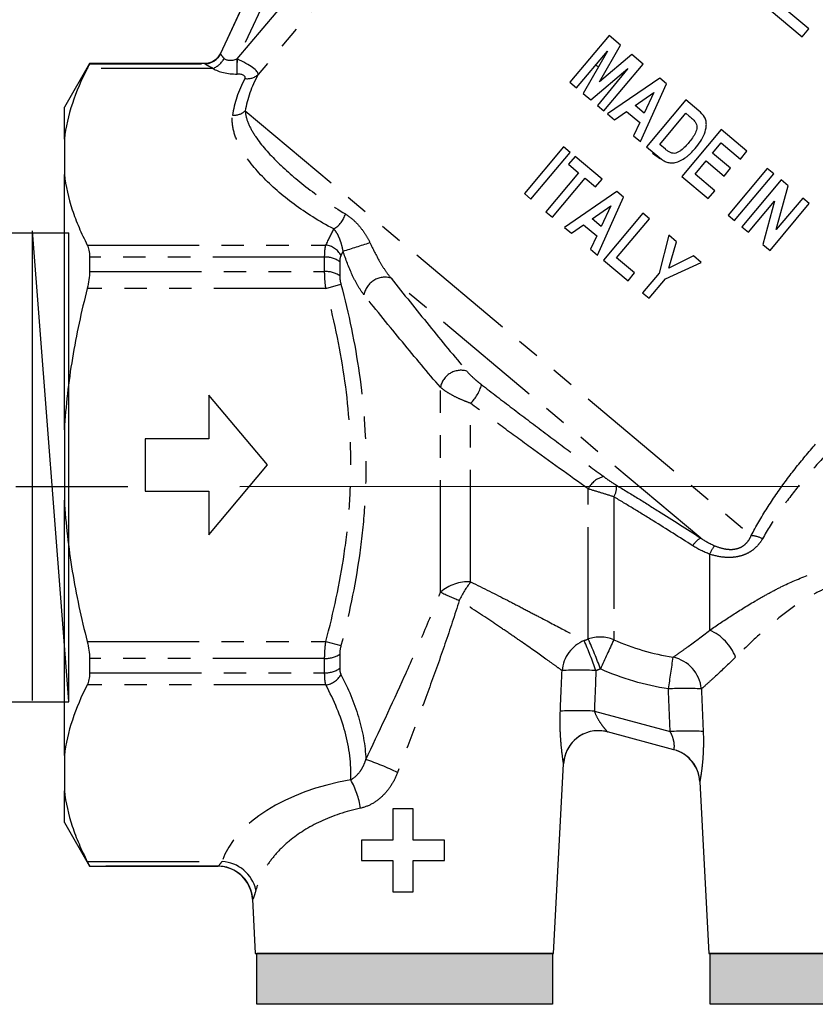
# Model space of a CAD drawing. Units: millimetres. Extents: x -9 to 8604, y -11713 to 1992.
# Drawn here: x 1837 to 1882, y -10132 to -10076 of the extents above; entities that cross this region are included whole.
import ezdxf

# ---------------------------------------------------------------- set-up
doc = ezdxf.new("R2010")
doc.units = ezdxf.units.MM
doc.linetypes.add('CENTER', pattern=[50.8, 31.75, -6.35, 6.35, -6.35])
doc.linetypes.add('PHANTOM', pattern=[12.7, 6.35, -1.27, 1.27, -1.27, 1.27, -1.27])

# ---------------------------------------------------------------- blocks, each defined once
blk = doc.blocks.new('сгон 20 (34.71мм)')
at = {"ltscale": 0.5}
for p, q in [((12.681, 18.25), (13.549, 19.754)), ((26.181, 18.25), (25.313, 19.754)), ((12.681, -18.25), (13.549, -19.754)), ((26.181, -18.25), (25.313, -19.754))]:
    blk.add_line(p, q, dxfattribs=at)
for p, q in [((13.549, 19.754), (25.313, 19.754)), ((12.681, -18.25), (12.681, 18.25)), ((26.181, -18.25), (26.181, 18.25)), ((13.549, 13.968), (25.313, 13.968)), ((26.181, 13.3), (34.708, 13.3)), ((34.708, -13.3), (34.708, 13.3)), ((26.181, -13.3), (34.708, -13.3)), ((13.549, -13.968), (25.313, -13.968)), ((13.549, -19.754), (25.313, -19.754))]:
    blk.add_line(p, q)
at = {"ltscale": 0.3}
for p, q in [((0, 15.5), (1.01, 17.25)), ((11, 17.25), (1.01, 17.25)), ((11, -15.5), (11, 17.25)), ((11, -17.25), (11, 17.25)), ((11, 16.65), (12.681, 16.65)), ((12, -16.65), (12, 16.65)), ((0, -15.5), (0, 15.5)), ((12, 15.15), (12.681, 15.15)), ((11, 9.638), (1.01, 9.638)), ((1.01, 9.638), (1.01, 7.571)), ((11, 7.571), (1.01, 7.571)), ((11, -7.571), (1.01, -7.571)), ((1.01, -9.638), (1.01, -7.571)), ((11, -9.638), (1.01, -9.638)), ((0, -15.5), (1.01, -17.25)), ((12, -15.15), (12.681, -15.15)), ((11, -16.65), (12.681, -16.65)), ((11, -17.25), (1.01, -17.25))]:
    blk.add_line(p, q, dxfattribs=at)
at = {"ltscale": 0.4}
blk.add_line((13.549, 0), (25.313, 0), dxfattribs=at)
at = {"ltscale": 0.5}
for centre, radius, start, end in [((17.935, 16.861), 5.254, 146.5913, 213.4087), ((20.927, 16.861), 5.254, 326.5913, 33.4087), ((41.207, 6.984), 28.526, 165.8285, 194.1715), ((-2.346, 6.984), 28.526, 345.8285, 14.1715), ((41.207, -6.984), 28.526, 165.8285, 194.1715), ((-2.346, -6.984), 28.526, 345.8285, 14.1715), ((17.935, -16.861), 5.254, 146.5913, 213.4087), ((20.927, -16.861), 5.254, 326.5913, 33.4087)]:
    blk.add_arc(centre, radius, start, end, dxfattribs=at)
at = {"ltscale": 0.3}
for centre, radius, start, end in [((7.673, 13.444), 7.673, 150.2651, 209.7349), ((28.868, 0), 28.868, 164.7964, 180), ((28.868, 0), 28.868, 180, 195.2036), ((7.673, -13.444), 7.673, 150.2651, 209.7349)]:
    blk.add_arc(centre, radius, start, end, dxfattribs=at)

msp = doc.modelspace()

# ---------------------------------------------------------------- hatches: boundary and pattern name
h = msp.add_hatch(color=250)
h.dxf.hatch_style = 1
h.paths.add_polyline_path([(1867.398, -10129.181), (1850.619, -10129.181), (1850.619, -10132.055), (1867.398, -10132.055)])
h = msp.add_hatch(color=250)
h.dxf.hatch_style = 1
h.paths.add_polyline_path([(1893.124, -10129.187), (1876.345, -10129.187), (1876.345, -10132.061), (1893.124, -10132.061)])

# ---------------------------------------------------------------- linework, layer by layer
at = {"color": 8, "linetype": 'PHANTOM'}
for p, q in [((1849.51, -10078.447), (1864.789, -10060.239)), ((1858.001, -10060.239), (1849.51, -10078.447)), ((1848.558, -10078.147), (1856.39, -10061.352)), ((1865.916, -10061.184), (1850.693, -10079.326)), ((1841.127, -10078.717), (1847.661, -10078.717)), ((1849.509, -10078.448), (1849.51, -10078.447)), ((1849.51, -10078.447), (1849.512, -10078.449)), ((1848.139, -10078.982), (1840.997, -10078.982)), ((1849.963, -10081.392), (1878.666, -10105.476)), ((1840.997, -10088.998), (1854.533, -10088.998)), ((1854.466, -10089.687), (1841.127, -10089.687)), ((1854.466, -10090.503), (1854.466, -10089.687)), ((1855.323, -10089.943), (1855.323, -10090.742)), ((1841.127, -10090.503), (1854.466, -10090.503)), ((1854.533, -10091.457), (1855.39, -10091.228)), ((1875.803, -10105.618), (1858.231, -10090.873)), ((1854.533, -10091.457), (1840.997, -10091.457)), ((1861.036, -10108.679), (1861.036, -10097.069)), ((1862.75, -10108.102), (1862.75, -10097.977)), ((1869.422, -10111.343), (1869.422, -10102.829)), ((1870.867, -10103.278), (1870.867, -10111.385)), ((1876.313, -10110.846), (1876.313, -10106.531)), ((1840.997, -10111.489), (1854.533, -10111.489)), ((1854.533, -10111.489), (1855.39, -10111.718)), ((1854.466, -10112.443), (1841.127, -10112.443)), ((1854.466, -10113.259), (1854.466, -10112.443)), ((1855.323, -10112.204), (1855.323, -10113.002)), ((1841.127, -10113.259), (1854.466, -10113.259)), ((1854.533, -10113.948), (1840.997, -10113.948)), ((1869.767, -10115.439), (1874.069, -10116.592)), ((1840.997, -10123.964), (1848.643, -10123.964)), ((1848.407, -10124.228), (1841.127, -10124.228))]:
    msp.add_line(p, q, dxfattribs=at)
at = {"color": 7, "linetype": 'Continuous'}
for p, q in [((1856.376, -10061.361), (1848.551, -10078.141)), ((1881.935, -10076.742), (1880.574, -10075.6)), ((1879.693, -10075.614), (1881.564, -10077.184)), ((1870.601, -10077.115), (1868.375, -10079.768)), ((1871.246, -10077.656), (1870.601, -10077.115)), ((1881.564, -10077.184), (1881.935, -10076.742)), ((1870.052, -10079.738), (1871.246, -10077.656)), ((1868.749, -10080.082), (1870.519, -10078.007)), ((1870.519, -10078.007), (1869.124, -10080.396)), ((1871.895, -10078.201), (1870.052, -10079.738)), ((1872.54, -10078.742), (1871.895, -10078.201)), ((1841.127, -10078.712), (1839.699, -10081.186)), ((1847.654, -10078.712), (1841.127, -10078.712)), ((1841.127, -10078.712), (1841.127, -10078.717)), ((1870.314, -10081.395), (1872.54, -10078.742)), ((1869.565, -10080.767), (1871.675, -10078.978)), ((1871.675, -10078.978), (1869.94, -10081.081)), ((1868.375, -10079.768), (1868.749, -10080.082)), ((1873.486, -10079.536), (1870.518, -10081.566)), ((1872.389, -10083.136), (1873.866, -10079.854)), ((1873.866, -10079.854), (1873.486, -10079.536)), ((1869.124, -10080.396), (1869.565, -10080.767)), ((1872.085, -10081.084), (1873.137, -10080.344)), ((1873.137, -10080.344), (1872.595, -10081.512)), ((1869.94, -10081.081), (1870.314, -10081.395)), ((1872.595, -10081.512), (1872.085, -10081.084)), ((1874.955, -10080.768), (1872.729, -10083.421)), ((1875.689, -10081.384), (1874.955, -10080.768)), ((1839.699, -10082.989), (1839.699, -10081.186)), ((1870.518, -10081.566), (1870.919, -10081.902)), ((1870.919, -10081.902), (1871.596, -10081.427)), ((1871.596, -10081.427), (1872.342, -10082.054)), ((1873.474, -10083.293), (1874.958, -10081.524)), ((1874.958, -10081.524), (1875.153, -10081.688)), ((1872.342, -10082.054), (1871.993, -10082.804)), ((1871.993, -10082.804), (1872.389, -10083.136)), ((1876.962, -10082.452), (1874.736, -10085.105)), ((1878.425, -10083.68), (1876.962, -10082.452)), ((1839.699, -10082.989), (1839.699, -10084.991)), ((1873.798, -10083.565), (1873.474, -10083.293)), ((1876.48, -10083.787), (1876.965, -10083.208)), ((1876.965, -10083.208), (1878.054, -10084.122)), ((1868.025, -10083.432), (1865.798, -10086.086)), ((1866.172, -10086.4), (1868.399, -10083.746)), ((1868.399, -10083.746), (1868.025, -10083.432)), ((1868.671, -10083.975), (1868.3, -10084.417)), ((1870.202, -10085.259), (1868.671, -10083.975)), ((1872.729, -10083.421), (1873.484, -10084.055)), ((1873.068, -10083.787), (1873.517, -10084.11)), ((1877.501, -10084.643), (1876.48, -10083.787)), ((1878.054, -10084.122), (1878.425, -10083.68)), ((1868.3, -10084.417), (1868.878, -10084.902)), ((1875.481, -10084.977), (1876.109, -10084.229)), ((1876.109, -10084.229), (1877.13, -10085.085)), ((1839.699, -10099.471), (1839.699, -10084.991)), ((1868.878, -10084.902), (1867.023, -10087.113)), ((1876.604, -10085.919), (1875.481, -10084.977)), ((1877.13, -10085.085), (1877.501, -10084.643)), ((1879.581, -10084.65), (1877.355, -10087.303)), ((1877.729, -10087.617), (1879.956, -10084.964)), ((1879.956, -10084.964), (1879.581, -10084.65)), ((1867.397, -10087.427), (1869.252, -10085.216)), ((1869.252, -10085.216), (1869.831, -10085.701)), ((1869.831, -10085.701), (1870.202, -10085.259)), ((1874.736, -10085.105), (1876.233, -10086.361)), ((1880.364, -10085.307), (1878.137, -10087.96)), ((1880.092, -10088.117), (1880.756, -10085.636)), ((1880.756, -10085.636), (1880.364, -10085.307)), ((1865.798, -10086.086), (1866.172, -10086.4)), ((1871.046, -10085.967), (1868.077, -10087.998)), ((1871.426, -10086.286), (1871.046, -10085.967)), ((1876.233, -10086.361), (1876.604, -10085.919)), ((1869.948, -10089.568), (1871.426, -10086.286)), ((1878.512, -10088.274), (1879.986, -10086.517)), ((1879.986, -10086.517), (1879.332, -10088.962)), ((1879.736, -10089.301), (1881.963, -10086.648)), ((1881.588, -10086.334), (1880.092, -10088.117)), ((1881.963, -10086.648), (1881.588, -10086.334)), ((1867.023, -10087.113), (1867.397, -10087.427)), ((1869.644, -10087.516), (1870.697, -10086.776)), ((1870.697, -10086.776), (1870.154, -10087.944)), ((1872.515, -10087.2), (1870.288, -10089.853)), ((1872.889, -10087.514), (1872.515, -10087.2)), ((1877.355, -10087.303), (1877.729, -10087.617)), ((1868.478, -10088.334), (1869.155, -10087.859)), ((1869.155, -10087.859), (1869.902, -10088.485)), ((1870.154, -10087.944), (1869.644, -10087.516)), ((1871.034, -10089.725), (1872.889, -10087.514)), ((1868.077, -10087.998), (1868.478, -10088.334)), ((1873.994, -10088.442), (1873.436, -10090.592)), ((1874.438, -10088.813), (1873.994, -10088.442)), ((1878.137, -10087.96), (1878.512, -10088.274)), ((1869.902, -10088.485), (1869.553, -10089.236)), ((1873.986, -10090.316), (1874.438, -10088.813)), ((1879.332, -10088.962), (1879.736, -10089.301)), ((1869.553, -10089.236), (1869.948, -10089.568)), ((1841.127, -10089.687), (1841.127, -10090.503)), ((1870.288, -10089.853), (1871.683, -10091.023)), ((1872.054, -10090.581), (1871.034, -10089.725)), ((1873.807, -10090.909), (1875.831, -10089.983)), ((1875.388, -10089.611), (1873.986, -10090.316)), ((1875.831, -10089.983), (1875.388, -10089.611)), ((1871.683, -10091.023), (1872.054, -10090.581)), ((1873.436, -10090.592), (1872.499, -10091.708)), ((1872.874, -10092.022), (1873.807, -10090.909)), ((1872.499, -10091.708), (1872.874, -10092.022)), ((1851.215, -10101.473), (1847.893, -10097.514)), ((1847.893, -10097.514), (1847.893, -10099.988)), ((1839.699, -10099.471), (1839.699, -10103.474)), ((1847.893, -10099.988), (1844.288, -10099.988)), ((1844.288, -10099.988), (1844.288, -10102.957)), ((1847.893, -10105.431), (1851.215, -10101.473)), ((1844.288, -10102.957), (1847.893, -10102.957)), ((1847.893, -10102.957), (1847.893, -10105.431)), ((1839.699, -10117.955), (1839.699, -10103.474)), ((1841.127, -10112.443), (1841.127, -10113.259)), ((1874.286, -10117.621), (1870.511, -10116.609)), ((1839.699, -10117.955), (1839.699, -10119.956)), ((1867.459, -10129.181), (1868.022, -10118.425)), ((1868.022, -10118.425), (1868.023, -10118.418)), ((1875.751, -10119.436), (1876.261, -10129.181)), ((1839.699, -10121.759), (1839.699, -10119.956)), ((1858.331, -10120.98), (1858.331, -10122.756)), ((1859.485, -10120.98), (1858.331, -10120.98)), ((1859.485, -10122.756), (1859.485, -10120.98)), ((1839.699, -10121.759), (1841.127, -10124.233)), ((1856.555, -10122.756), (1856.555, -10123.91)), ((1858.331, -10122.756), (1856.555, -10122.756)), ((1861.262, -10122.756), (1859.485, -10122.756)), ((1861.262, -10123.91), (1861.262, -10122.756)), ((1856.555, -10123.91), (1858.331, -10123.91)), ((1858.331, -10123.91), (1858.331, -10125.686)), ((1859.485, -10123.91), (1861.262, -10123.91)), ((1859.485, -10125.686), (1859.485, -10123.91)), ((1841.127, -10124.228), (1841.127, -10124.233)), ((1841.127, -10124.233), (1848.407, -10124.233)), ((1858.331, -10125.686), (1859.485, -10125.686)), ((1850.371, -10126.104), (1850.532, -10129.181)), ((1893.188, -10129.181), (1876.261, -10129.181))]:
    msp.add_line(p, q, dxfattribs=at)
at = {"ltscale": 0.4}
msp.add_line((1837.889, -10114.824), (1837.889, -10088.187), dxfattribs=at)
msp.add_line((1839.956, -10114.897), (1837.889, -10088.187))
at = {"linetype": 'CENTER'}
msp.add_line((1341.653, -10102.772), (2010.513, -10102.658), dxfattribs=at)
at = {"color": 250, "linetype": 'Continuous'}
for p, q in [((1850.532, -10129.181), (1867.459, -10129.181)), ((1876.258, -10129.187), (1893.184, -10129.187))]:
    msp.add_line(p, q, dxfattribs=at)
at = {"color": 8, "linetype": 'PHANTOM', "flags": 128}
msp.add_lwpolyline([(1849.509, -10079.305), (1849.509, -10079.233), (1849.509, -10079.148), (1849.509, -10079.05), (1849.509, -10078.943), (1849.509, -10078.827), (1849.509, -10078.704), (1849.509, -10078.577), (1849.509, -10078.448)], dxfattribs=at)
at = {"color": 250}
for points in [[(1850.619, -10129.17), (1867.398, -10129.17), (1867.398, -10132.055), (1850.619, -10132.055)], [(1876.345, -10129.176), (1893.124, -10129.176), (1893.124, -10132.061), (1876.345, -10132.061)]]:
    msp.add_lwpolyline(points, close=True, dxfattribs=at)
at = {"color": 8, "linetype": 'PHANTOM'}
for centre, radius, start, end in [((1847.661, -10077.727), 0.99, 270.0113, 334.9832), ((1847.661, -10077.728), 0.99, 270.001, 334.9625), ((1847.652, -10077.816), 1.263, 292.6647, 331.6404), ((1436.824, -10078.207), 412.688, 359.84755, 359.96637), ((1850.088, -10078.68), 0.885, 260.4671, 313.0997), ((1849.289, -10080.612), 1.031, 267.2843, 310.8688), ((1854.304, -10086.877), 1.387, 299.3921, 344.8527), ((1854.384, -10090.131), 1.143, 28.2923, 82.4785), ((1762.498, -9793.827), 309.812, 287.47156, 287.76697), ((1854.534, -10091.02), 1.335, 53.7757, 92.9347), ((1854.537, -10091.905), 1.403, 55.9727, 92.9275), ((1857.891, -10092.04), 1.215, 73.7663, 169.4443), ((1862.196, -10097.285), 1.18, 73.6874, 169.4333), ((1861.042, -10096.26), 2.422, 314.845, 344.126), ((1870.59, -10103.404), 1.301, 102.9483, 153.7985), ((1870.083, -10102.754), 0.944, 326.2873, 8.3725), ((1876.337, -10106.619), 1.134, 118.0528, 150.2071), ((1878.518, -10107.277), 1.807, 64.0208, 85.3019), ((1877.716, -10107.054), 1.497, 138.1622, 159.5427), ((1862.627, -10110.572), 2.473, 87.1403, 130.0375), ((1867.27, -10111.608), 5.72, 142.2037, 154.5693), ((1865.968, -10098.982), 10.879, 243.0425, 249.1976), ((1870.089, -10113.275), 2.044, 67.6246, 109.0497), ((1875.215, -10113.372), 2.755, 21.2817, 66.5008), ((1869.985, -10113.33), 2.061, 112.7442, 174.5477), ((1845.845, -10121.579), 25.454, 19.3665, 23.4986), ((1846.59, -10121.66), 25.056, 20.1181, 24.3163), ((1954.025, -10150.075), 91.718, 155.04958, 156.18626), ((1854.537, -10111.041), 1.403, 267.0725, 304.0273), ((1744.289, -10093.868), 131.263, 351.10031, 351.89503), ((1873.79, -10114.389), 2.064, 6.0346, 77.3863), ((1854.534, -10111.926), 1.335, 267.0653, 306.2243), ((1854.384, -10112.814), 1.143, 277.5215, 331.7077), ((1868.866, -10129.887), 16.779, 86.6056, 93.1844), ((1874.939, -10130.895), 16.747, 86.906, 93.3102), ((1868.772, -10131.987), 16.578, 86.5585, 93.2319), ((1869.999, -10118.521), 1.979, 75.0004, 177.0001), ((1875.038, -10133.105), 16.541, 86.8582, 93.3574), ((1873.774, -10119.533), 1.979, 2.9994, 74.9998), ((1852.855, -10130.413), 12.851, 63.4366, 72.1162), ((1852.137, -10121.543), 4.402, 7.8589, 30.1699), ((1848.521, -10126.065), 2.105, 13.4935, 86.6759), ((1848.403, -10126.209), 1.981, 3.0493, 66.482)]:
    msp.add_arc(centre, radius, start, end, dxfattribs=at)
at = {"color": 7, "linetype": 'Continuous'}
for centre, radius, start, end in [((1869.999, -10118.521), 1.979, 79.2666, 176.9905), ((1873.774, -10119.533), 1.979, 3.0254, 70.7416), ((1848.395, -10126.212), 1.979, 3.0748, 89.6971), ((1848.405, -10126.205), 1.977, 66.4916, 89.9399)]:
    msp.add_arc(centre, radius, start, end, dxfattribs=at)
at = {"color": 8, "linetype": 'PHANTOM'}
for centre, major_axis, ratio, start_param, end_param in [((1837.476, -10101.891), (11.078, 23.749), 0.015819, 6.269861, 6.289837), ((1847.173, -10081.114), (1.385, 2.969), 0.015819, 6.257165, 6.269861), ((1836.579, -10101.473), (11.078, 22.76), 0.016249, 6.270391, 6.291094), ((1846.276, -10080.696), (1.385, 1.979), 0.019395, 6.26336, 6.276055), ((1850.042, -10077.305), (1.313, 1.076), 0.433194, 3.207887, 3.978595), ((1849.27, -10078.734), (1.417, -0.615), 0.231956, 0.064947, 1.500179), ((1850.042, -10078.162), (2.241, 0.355), 0.484605, 3.625664, 4.396372), ((1849.27, -10079.591), (0.688, 0.116), 0.379473, 5.997428, 7.432659), ((1879.514, -10077.02), (29.52, 5.925), 0.376132, 2.835704, 3.006181), ((1879.514, -10077.877), (30.251, 5.119), 0.379473, 2.855835, 3.026312), ((1858.995, -10125.17), (10.561, 0), 0.577615, 1.864036, 2.942499)]:
    msp.add_ellipse(centre, major_axis=major_axis, ratio=ratio, start_param=start_param, end_param=end_param, dxfattribs=at)
at = {"color": 7, "linetype": 'Continuous'}
for points, knots in [([(1848.551, -10078.141), (1848.511, -10078.227), (1848.46, -10078.304), (1848.337, -10078.445), (1848.265, -10078.507), (1848.108, -10078.607), (1848.021, -10078.647), (1847.842, -10078.699), (1847.747, -10078.712), (1847.654, -10078.712)], [0, 0, 0, 0, 0.25, 0.25, 0.5, 0.5, 0.75, 0.75, 1, 1, 1, 1]), ([(1841.127, -10078.717), (1841.127, -10078.721), (1841.116, -10078.745), (1841.072, -10078.835), (1841.039, -10078.9), (1840.997, -10078.982)], [0, 0, 0, 0, 0.5, 0.5, 1, 1, 1, 1]), ([(1869.996, -10078.903), (1869.948, -10078.868), (1869.896, -10078.831), (1869.85, -10078.798), (1869.846, -10078.796)], [0, 0, 0, 0, 0.929062, 1, 1, 1, 1]), ([(1840.997, -10078.982), (1840.661, -10079.637), (1840.373, -10080.3), (1839.928, -10081.646), (1839.775, -10082.318), (1839.699, -10082.989)], [0, 0, 0, 0, 0.5, 0.5, 1, 1, 1, 1]), ([(1875.153, -10081.688), (1875.213, -10081.739), (1875.272, -10081.789), (1875.386, -10081.895), (1875.441, -10081.949), (1875.488, -10082.012)], [0, 0, 0, 0, 0.5, 0.5, 1, 1, 1, 1]), ([(1875.488, -10082.012), (1875.517, -10082.058), (1875.544, -10082.106), (1875.576, -10082.211), (1875.584, -10082.266), (1875.58, -10082.43), (1875.547, -10082.537), (1875.458, -10082.738), (1875.4, -10082.831), (1875.272, -10083.01), (1875.204, -10083.096), (1875.134, -10083.181)], [0, 0, 0, 0, 0.125, 0.125, 0.25, 0.25, 0.5, 0.5, 0.75, 0.75, 1, 1, 1, 1]), ([(1875.487, -10083.519), (1875.592, -10083.393), (1875.692, -10083.264), (1875.872, -10082.992), (1875.949, -10082.85), (1876.068, -10082.551), (1876.11, -10082.39), (1876.126, -10082.146), (1876.122, -10082.062), (1876.099, -10081.942), (1876.089, -10081.902), (1876.061, -10081.826), (1876.043, -10081.789), (1876.025, -10081.752)], [0, 0, 0, 0, 0.25, 0.25, 0.5, 0.5, 0.75, 0.75, 0.875, 0.875, 0.9375, 0.9375, 1, 1, 1, 1]), ([(1875.134, -10083.181), (1874.996, -10083.345), (1874.851, -10083.505), (1874.636, -10083.665), (1874.591, -10083.695), (1874.499, -10083.747), (1874.451, -10083.77), (1874.346, -10083.799), (1874.292, -10083.803), (1874.184, -10083.794), (1874.132, -10083.778), (1874.081, -10083.759)], [0, 0, 0, 0, 0.5, 0.5, 0.625, 0.625, 0.75, 0.75, 0.875, 0.875, 1, 1, 1, 1]), ([(1874.081, -10083.759), (1874.055, -10083.747), (1874.029, -10083.734), (1874.005, -10083.719), (1873.98, -10083.704), (1873.956, -10083.688), (1873.933, -10083.671), (1873.886, -10083.637), (1873.842, -10083.601), (1873.798, -10083.565)], [0, 0, 0, 0, 0.0000873809, 0.0000873809, 0.0000873809, 0.0001746664, 0.0001746664, 0.0001746664, 0.0003480261, 0.0003480261, 0.0003480261, 0.0003480261]), ([(1874.953, -10084.032), (1875.002, -10083.995), (1875.052, -10083.957), (1875.146, -10083.877), (1875.191, -10083.835), (1875.325, -10083.705), (1875.407, -10083.613), (1875.487, -10083.519)], [0, 0, 0, 0, 0.25, 0.25, 0.5, 0.5, 1, 1, 1, 1]), ([(1873.484, -10084.055), (1873.546, -10084.105), (1873.608, -10084.154), (1873.708, -10084.217), (1873.742, -10084.236), (1873.813, -10084.27), (1873.85, -10084.284), (1873.887, -10084.297)], [0, 0, 0, 0, 0.5, 0.5, 0.75, 0.75, 1, 1, 1, 1]), ([(1873.887, -10084.297), (1873.962, -10084.317), (1874.038, -10084.335), (1874.155, -10084.342), (1874.194, -10084.342), (1874.27, -10084.336), (1874.309, -10084.329), (1874.347, -10084.323)], [0, 0, 0, 0, 0.5, 0.5, 0.75, 0.75, 1, 1, 1, 1]), ([(1874.347, -10084.323), (1874.402, -10084.309), (1874.456, -10084.295), (1874.562, -10084.255), (1874.614, -10084.233), (1874.765, -10084.157), (1874.86, -10084.097), (1874.953, -10084.032)], [0, 0, 0, 0, 0.25, 0.25, 0.5, 0.5, 1, 1, 1, 1]), ([(1839.699, -10084.991), (1839.775, -10085.661), (1839.928, -10086.331), (1840.259, -10087.335), (1840.387, -10087.671), (1840.672, -10088.338), (1840.828, -10088.669), (1840.997, -10088.998)], [0, 0, 0, 0, 0.5, 0.5, 0.75, 0.75, 1, 1, 1, 1]), ([(1840.997, -10088.998), (1841.039, -10089.08), (1841.071, -10089.178), (1841.115, -10089.41), (1841.127, -10089.542), (1841.127, -10089.687)], [0, 0, 0, 0, 0.5, 0.5, 1, 1, 1, 1]), ([(1841.127, -10090.503), (1841.127, -10090.651), (1841.116, -10090.806), (1841.072, -10091.128), (1841.039, -10091.293), (1840.997, -10091.457)], [0, 0, 0, 0, 0.5, 0.5, 1, 1, 1, 1]), ([(1840.997, -10091.457), (1840.662, -10092.762), (1840.376, -10094.083), (1840.043, -10096.092), (1839.947, -10096.769), (1839.795, -10098.122), (1839.737, -10098.798), (1839.699, -10099.471)], [0, 0, 0, 0, 0.5, 0.5, 0.75, 0.75, 1, 1, 1, 1]), ([(1839.699, -10103.474), (1839.775, -10104.819), (1839.929, -10106.159), (1840.259, -10108.163), (1840.386, -10108.829), (1840.67, -10110.161), (1840.827, -10110.826), (1840.997, -10111.489)], [0, 0, 0, 0, 0.5, 0.5, 0.75, 0.75, 1, 1, 1, 1]), ([(1840.997, -10111.489), (1841.039, -10111.652), (1841.071, -10111.815), (1841.115, -10112.137), (1841.127, -10112.294), (1841.127, -10112.443)], [0, 0, 0, 0, 0.5, 0.5, 1, 1, 1, 1]), ([(1841.127, -10113.259), (1841.127, -10113.403), (1841.116, -10113.533), (1841.072, -10113.765), (1841.039, -10113.866), (1840.997, -10113.948)], [0, 0, 0, 0, 0.5, 0.5, 1, 1, 1, 1]), ([(1840.997, -10113.948), (1840.661, -10114.603), (1840.373, -10115.266), (1839.928, -10116.612), (1839.775, -10117.284), (1839.699, -10117.955)], [0, 0, 0, 0, 0.5, 0.5, 1, 1, 1, 1]), ([(1839.699, -10119.956), (1839.775, -10120.627), (1839.928, -10121.297), (1840.259, -10122.301), (1840.387, -10122.636), (1840.672, -10123.303), (1840.828, -10123.635), (1840.997, -10123.964)], [0, 0, 0, 0, 0.5, 0.5, 0.75, 0.75, 1, 1, 1, 1]), ([(1840.997, -10123.964), (1841.039, -10124.045), (1841.071, -10124.109), (1841.115, -10124.2), (1841.127, -10124.225), (1841.127, -10124.228)], [0, 0, 0, 0, 0.5, 0.5, 1, 1, 1, 1])]:
    msp.add_open_spline(points, degree=3, knots=knots, dxfattribs=at)
at = {"color": 8, "linetype": 'PHANTOM'}
for points, knots in [([(1848.558, -10078.147), (1848.557, -10078.155), (1848.574, -10078.188), (1848.641, -10078.286), (1848.691, -10078.351), (1848.764, -10078.416)], [0, 0, 0, 0, 0.5, 0.5, 1, 1, 1, 1]), ([(1848.139, -10078.982), (1847.999, -10078.92), (1847.882, -10078.857), (1847.713, -10078.759), (1847.662, -10078.724), (1847.661, -10078.718)], [0, 0, 0, 0, 0.5, 0.5, 1, 1, 1, 1]), ([(1854.985, -10088.085), (1854.144, -10087.649), (1853.401, -10087.177), (1852.054, -10086.182), (1851.449, -10085.656), (1850.413, -10084.574), (1849.978, -10084.016), (1849.511, -10083.142), (1849.387, -10082.844), (1849.233, -10082.247), (1849.201, -10081.946), (1849.24, -10081.642)], [0, 0, 0, 0, 0.25, 0.25, 0.5, 0.5, 0.75, 0.75, 0.875, 0.875, 1, 1, 1, 1]), ([(1849.963, -10081.392), (1849.974, -10081.634), (1850.042, -10081.876), (1850.247, -10082.363), (1850.386, -10082.608), (1850.881, -10083.341), (1851.31, -10083.826), (1852.312, -10084.803), (1852.888, -10085.298), (1854.163, -10086.277), (1854.866, -10086.766), (1855.643, -10087.239)], [0, 0, 0, 0, 0.125, 0.125, 0.25, 0.25, 0.5, 0.5, 0.75, 0.75, 1, 1, 1, 1]), ([(1855.643, -10087.239), (1855.781, -10087.323), (1855.914, -10087.421), (1856.172, -10087.645), (1856.297, -10087.77), (1856.532, -10088.042), (1856.645, -10088.19), (1856.854, -10088.509), (1856.951, -10088.678), (1857.036, -10088.863)], [0, 0, 0, 0, 0.25, 0.25, 0.5, 0.5, 0.75, 0.75, 1, 1, 1, 1]), ([(1855.514, -10089.346), (1855.487, -10089.203), (1855.457, -10089.074), (1855.386, -10088.83), (1855.347, -10088.716), (1855.259, -10088.506), (1855.211, -10088.408), (1855.104, -10088.232), (1855.047, -10088.153), (1854.985, -10088.085)], [0, 0, 0, 0, 0.25, 0.25, 0.5, 0.5, 0.75, 0.75, 1, 1, 1, 1]), ([(1854.466, -10089.687), (1854.466, -10089.544), (1854.472, -10089.412), (1854.495, -10089.18), (1854.511, -10089.081), (1854.533, -10088.998)], [0, 0, 0, 0, 0.5, 0.5, 1, 1, 1, 1]), ([(1857.036, -10088.863), (1857.203, -10089.225), (1857.383, -10089.582), (1857.682, -10090.101), (1857.786, -10090.269), (1858.001, -10090.587), (1858.115, -10090.74), (1858.231, -10090.873)], [0, 0, 0, 0, 0.5, 0.5, 0.75, 0.75, 1, 1, 1, 1]), ([(1856.697, -10091.818), (1856.576, -10091.667), (1856.459, -10091.492), (1856.239, -10091.116), (1856.135, -10090.913), (1855.836, -10090.269), (1855.666, -10089.817), (1855.514, -10089.346)], [0, 0, 0, 0, 0.25, 0.25, 0.5, 0.5, 1, 1, 1, 1]), ([(1854.533, -10091.457), (1854.511, -10091.291), (1854.494, -10091.125), (1854.472, -10090.804), (1854.466, -10090.65), (1854.466, -10090.503)], [0, 0, 0, 0, 0.5, 0.5, 1, 1, 1, 1]), ([(1855.39, -10091.228), (1855.83, -10092.905), (1856.186, -10094.591), (1856.674, -10097.99), (1856.806, -10099.703), (1856.809, -10102.294), (1856.778, -10103.163), (1856.652, -10104.897), (1856.558, -10105.763), (1856.19, -10108.34), (1855.831, -10110.036), (1855.39, -10111.718)], [0, 0, 0, 0, 0.25, 0.25, 0.5, 0.5, 0.625, 0.625, 0.75, 0.75, 1, 1, 1, 1]), ([(1858.231, -10090.873), (1858.954, -10091.781), (1859.675, -10092.679), (1861.107, -10094.444), (1861.82, -10095.312), (1862.527, -10096.153)], [0, 0, 0, 0, 0.5, 0.5, 1, 1, 1, 1]), ([(1854.533, -10111.489), (1854.972, -10109.845), (1855.33, -10108.189), (1855.698, -10105.676), (1855.793, -10104.834), (1855.92, -10103.139), (1855.952, -10102.287), (1855.95, -10099.749), (1855.817, -10098.073), (1855.327, -10094.747), (1854.971, -10093.097), (1854.533, -10091.457)], [0, 0, 0, 0, 0.25, 0.25, 0.375, 0.375, 0.5, 0.5, 0.75, 0.75, 1, 1, 1, 1]), ([(1861.036, -10097.069), (1860.318, -10096.236), (1859.598, -10095.373), (1858.151, -10093.617), (1857.425, -10092.722), (1856.697, -10091.818)], [0, 0, 0, 0, 0.5, 0.5, 1, 1, 1, 1]), ([(1878.666, -10105.476), (1878.942, -10104.957), (1879.245, -10104.436), (1879.893, -10103.413), (1880.237, -10102.912), (1880.96, -10101.931), (1881.34, -10101.449), (1882.131, -10100.505), (1882.542, -10100.041), (1883.793, -10098.7), (1884.656, -10097.861), (1886.419, -10096.26), (1887.319, -10095.498), (1888.227, -10094.766)], [0, 0, 0, 0, 0.125, 0.125, 0.25, 0.25, 0.375, 0.375, 0.5, 0.5, 0.75, 0.75, 1, 1, 1, 1]), ([(1862.527, -10096.153), (1862.625, -10096.268), (1862.761, -10096.404), (1862.982, -10096.603), (1863.06, -10096.67), (1863.214, -10096.799), (1863.293, -10096.861), (1863.372, -10096.922)], [0, 0, 0, 0, 0.5, 0.5, 0.75, 0.75, 1, 1, 1, 1]), ([(1888.887, -10095.812), (1887.983, -10096.47), (1887.087, -10097.156), (1885.327, -10098.605), (1884.464, -10099.368), (1883.209, -10100.594), (1882.796, -10101.02), (1882, -10101.891), (1881.618, -10102.336), (1880.889, -10103.249), (1880.543, -10103.715), (1879.891, -10104.673), (1879.586, -10105.163), (1879.31, -10105.653)], [0, 0, 0, 0, 0.25, 0.25, 0.5, 0.5, 0.625, 0.625, 0.75, 0.75, 0.875, 0.875, 1, 1, 1, 1]), ([(1862.75, -10097.977), (1862.58, -10097.916), (1862.413, -10097.851), (1862.086, -10097.71), (1861.925, -10097.634), (1861.626, -10097.477), (1861.486, -10097.396), (1861.235, -10097.231), (1861.126, -10097.149), (1861.036, -10097.069)], [0, 0, 0, 0, 0.25, 0.25, 0.5, 0.5, 0.75, 0.75, 1, 1, 1, 1]), ([(1863.372, -10096.922), (1863.945, -10097.363), (1864.523, -10097.806), (1865.689, -10098.693), (1866.28, -10099.14), (1867.446, -10100.017), (1868.025, -10100.45), (1869.171, -10101.303), (1869.741, -10101.725), (1870.298, -10102.136)], [0, 0, 0, 0, 0.25, 0.25, 0.5, 0.5, 0.75, 0.75, 1, 1, 1, 1]), ([(1869.422, -10102.829), (1868.346, -10102.067), (1867.246, -10101.276), (1865.56, -10100.05), (1864.989, -10099.633), (1863.863, -10098.803), (1863.304, -10098.389), (1862.75, -10097.977)], [0, 0, 0, 0, 0.5, 0.5, 0.75, 0.75, 1, 1, 1, 1]), ([(1870.298, -10102.136), (1870.41, -10102.218), (1870.529, -10102.302), (1870.772, -10102.465), (1870.894, -10102.543), (1871.016, -10102.617)], [0, 0, 0, 0, 0.5, 0.5, 1, 1, 1, 1]), ([(1870.867, -10103.278), (1870.635, -10103.204), (1870.392, -10103.128), (1869.896, -10102.976), (1869.653, -10102.902), (1869.422, -10102.829)], [0, 0, 0, 0, 0.5, 0.5, 1, 1, 1, 1]), ([(1871.016, -10102.617), (1871.412, -10102.856), (1871.814, -10103.101), (1872.614, -10103.594), (1873.013, -10103.843), (1874.21, -10104.595), (1875.007, -10105.104), (1875.803, -10105.618)], [0, 0, 0, 0, 0.25, 0.25, 0.5, 0.5, 1, 1, 1, 1]), ([(1875.352, -10106.056), (1874.606, -10105.58), (1873.86, -10105.109), (1872.739, -10104.413), (1872.365, -10104.183), (1871.615, -10103.726), (1871.239, -10103.499), (1870.867, -10103.278)], [0, 0, 0, 0, 0.5, 0.5, 0.75, 0.75, 1, 1, 1, 1]), ([(1879.31, -10105.653), (1879.242, -10105.773), (1879.164, -10105.886), (1878.986, -10106.097), (1878.885, -10106.194), (1878.666, -10106.365), (1878.545, -10106.441), (1878.29, -10106.564), (1878.157, -10106.612), (1877.879, -10106.683), (1877.734, -10106.705), (1877.446, -10106.725), (1877.301, -10106.723), (1876.866, -10106.686), (1876.586, -10106.622), (1876.313, -10106.531)], [0, 0, 0, 0, 0.125, 0.125, 0.25, 0.25, 0.375, 0.375, 0.5, 0.5, 0.625, 0.625, 0.75, 0.75, 1, 1, 1, 1]), ([(1876.6, -10106.056), (1876.784, -10106.132), (1876.974, -10106.195), (1877.278, -10106.249), (1877.383, -10106.26), (1877.591, -10106.262), (1877.697, -10106.253), (1877.904, -10106.209), (1878.003, -10106.175), (1878.188, -10106.08), (1878.272, -10106.02), (1878.417, -10105.886), (1878.48, -10105.811), (1878.587, -10105.65), (1878.63, -10105.565), (1878.666, -10105.476)], [0, 0, 0, 0, 0.25, 0.25, 0.375, 0.375, 0.5, 0.5, 0.625, 0.625, 0.75, 0.75, 0.875, 0.875, 1, 1, 1, 1]), ([(1876.313, -10110.846), (1876.7, -10110.579), (1877.108, -10110.305), (1877.963, -10109.75), (1878.41, -10109.471), (1879.113, -10109.057), (1879.353, -10108.92), (1879.845, -10108.651), (1880.098, -10108.519), (1880.87, -10108.137), (1881.403, -10107.901), (1882.243, -10107.607), (1882.53, -10107.519), (1883.11, -10107.372), (1883.404, -10107.313), (1884.002, -10107.229), (1884.307, -10107.205), (1884.913, -10107.195), (1885.214, -10107.209), (1885.813, -10107.275), (1886.111, -10107.326), (1886.699, -10107.458), (1886.986, -10107.539), (1887.828, -10107.814), (1888.365, -10108.041), (1888.887, -10108.29)], [0, 0, 0, 0, 0.125, 0.125, 0.25, 0.25, 0.3125, 0.3125, 0.375, 0.375, 0.5, 0.5, 0.5625, 0.5625, 0.625, 0.625, 0.6875, 0.6875, 0.75, 0.75, 0.8125, 0.8125, 0.875, 0.875, 1, 1, 1, 1]), ([(1862.75, -10108.102), (1863.482, -10108.461), (1864.175, -10108.811), (1865.161, -10109.316), (1865.481, -10109.481), (1866.101, -10109.803), (1866.399, -10109.958), (1867.242, -10110.4), (1867.742, -10110.663), (1868.385, -10111.003), (1868.581, -10111.107), (1868.922, -10111.288), (1869.068, -10111.366), (1869.189, -10111.43)], [0, 0, 0, 0, 0.25, 0.25, 0.375, 0.375, 0.5, 0.5, 0.75, 0.75, 0.875, 0.875, 1, 1, 1, 1]), ([(1888.17, -10109.373), (1887.747, -10109.085), (1887.305, -10108.818), (1886.593, -10108.488), (1886.347, -10108.39), (1885.832, -10108.228), (1885.568, -10108.167), (1885.034, -10108.094), (1884.76, -10108.082), (1884.213, -10108.113), (1883.944, -10108.156), (1883.425, -10108.282), (1883.172, -10108.366), (1882.678, -10108.565), (1882.438, -10108.68), (1881.748, -10109.052), (1881.319, -10109.335), (1880.5, -10109.931), (1880.118, -10110.24), (1879.39, -10110.859), (1879.046, -10111.169), (1878.389, -10111.78), (1878.077, -10112.081), (1877.782, -10112.372)], [0, 0, 0, 0, 0.125, 0.125, 0.1875, 0.1875, 0.25, 0.25, 0.3125, 0.3125, 0.375, 0.375, 0.4375, 0.4375, 0.5, 0.5, 0.625, 0.625, 0.75, 0.75, 0.875, 0.875, 1, 1, 1, 1]), ([(1856.801, -10118.183), (1857.547, -10116.611), (1858.284, -10115.038), (1859.355, -10112.668), (1859.707, -10111.876), (1860.39, -10110.285), (1860.723, -10109.486), (1861.036, -10108.679)], [0, 0, 0, 0, 0.5, 0.5, 0.75, 0.75, 1, 1, 1, 1]), ([(1862.104, -10109.151), (1861.848, -10109.978), (1861.575, -10110.799), (1861.012, -10112.434), (1860.721, -10113.248), (1859.832, -10115.685), (1859.22, -10117.303), (1858.602, -10118.918)], [0, 0, 0, 0, 0.25, 0.25, 0.5, 0.5, 1, 1, 1, 1]), ([(1867.934, -10113.134), (1867.826, -10113.056), (1867.695, -10112.962), (1867.39, -10112.741), (1867.213, -10112.615), (1866.634, -10112.202), (1866.182, -10111.883), (1865.42, -10111.354), (1865.15, -10111.168), (1864.589, -10110.784), (1864.299, -10110.588), (1863.404, -10109.989), (1862.773, -10109.574), (1862.104, -10109.151)], [0, 0, 0, 0, 0.125, 0.125, 0.25, 0.25, 0.5, 0.5, 0.625, 0.625, 0.75, 0.75, 1, 1, 1, 1]), ([(1874.241, -10112.375), (1874.345, -10112.302), (1874.47, -10112.215), (1874.756, -10112.012), (1874.919, -10111.895), (1875.449, -10111.509), (1875.859, -10111.203), (1876.313, -10110.846)], [0, 0, 0, 0, 0.25, 0.25, 0.5, 0.5, 1, 1, 1, 1]), ([(1854.466, -10112.443), (1854.466, -10112.296), (1854.472, -10112.139), (1854.495, -10111.818), (1854.511, -10111.655), (1854.533, -10111.489)], [0, 0, 0, 0, 0.5, 0.5, 1, 1, 1, 1]), ([(1877.782, -10112.372), (1877.364, -10112.784), (1876.982, -10113.142), (1876.484, -10113.599), (1876.33, -10113.738), (1876.06, -10113.981), (1875.942, -10114.085), (1875.843, -10114.172)], [0, 0, 0, 0, 0.5, 0.5, 0.75, 0.75, 1, 1, 1, 1]), ([(1854.533, -10113.948), (1854.511, -10113.865), (1854.494, -10113.764), (1854.472, -10113.531), (1854.466, -10113.402), (1854.466, -10113.259)], [0, 0, 0, 0, 0.5, 0.5, 1, 1, 1, 1]), ([(1855.39, -10113.356), (1855.801, -10114.151), (1856.141, -10114.955), (1856.625, -10116.565), (1856.77, -10117.372), (1856.801, -10118.183)], [0, 0, 0, 0, 0.5, 0.5, 1, 1, 1, 1]), ([(1855.943, -10119.33), (1855.984, -10118.417), (1855.872, -10117.513), (1855.382, -10115.72), (1855.005, -10114.831), (1854.533, -10113.948)], [0, 0, 0, 0, 0.5, 0.5, 1, 1, 1, 1]), ([(1868.023, -10118.418), (1868.022, -10118.417), (1868.017, -10118.391), (1868.001, -10118.292), (1867.99, -10118.218), (1867.952, -10117.947), (1867.92, -10117.696), (1867.88, -10117.27), (1867.867, -10117.118), (1867.847, -10116.804), (1867.838, -10116.642), (1867.822, -10116.142), (1867.823, -10115.79), (1867.838, -10115.436)], [0, 0, 0, 0, 0.125, 0.125, 0.25, 0.25, 0.5, 0.5, 0.625, 0.625, 0.75, 0.75, 1, 1, 1, 1]), ([(1869.767, -10115.439), (1869.818, -10115.585), (1869.884, -10115.723), (1870.028, -10115.978), (1870.107, -10116.097), (1870.261, -10116.31), (1870.338, -10116.407), (1870.462, -10116.556), (1870.509, -10116.609), (1870.511, -10116.609)], [0, 0, 0, 0, 0.25, 0.25, 0.5, 0.5, 0.75, 0.75, 1, 1, 1, 1]), ([(1874.286, -10117.621), (1874.288, -10117.621), (1874.295, -10117.593), (1874.307, -10117.484), (1874.311, -10117.403), (1874.292, -10117.199), (1874.268, -10117.081), (1874.187, -10116.834), (1874.133, -10116.712), (1874.069, -10116.592)], [0, 0, 0, 0, 0.25, 0.25, 0.5, 0.5, 0.75, 0.75, 1, 1, 1, 1]), ([(1875.944, -10116.588), (1875.959, -10116.935), (1875.96, -10117.275), (1875.944, -10117.768), (1875.935, -10117.926), (1875.914, -10118.229), (1875.901, -10118.376), (1875.872, -10118.648), (1875.856, -10118.773), (1875.825, -10118.996), (1875.81, -10119.096), (1875.784, -10119.258), (1875.772, -10119.321), (1875.756, -10119.407), (1875.751, -10119.429), (1875.75, -10119.429)], [0, 0, 0, 0, 0.25, 0.25, 0.375, 0.375, 0.5, 0.5, 0.625, 0.625, 0.75, 0.75, 0.875, 0.875, 1, 1, 1, 1]), ([(1855.943, -10119.33), (1856.146, -10119.221), (1856.327, -10119.054), (1856.546, -10118.756), (1856.611, -10118.648), (1856.72, -10118.422), (1856.766, -10118.304), (1856.801, -10118.183)], [0, 0, 0, 0, 0.5, 0.5, 0.75, 0.75, 1, 1, 1, 1]), ([(1858.602, -10118.918), (1858.51, -10119.159), (1858.397, -10119.388), (1858.127, -10119.82), (1857.967, -10120.025), (1857.61, -10120.385), (1857.412, -10120.542), (1856.972, -10120.796), (1856.741, -10120.889), (1856.498, -10120.941)], [0, 0, 0, 0, 0.25, 0.25, 0.5, 0.5, 0.75, 0.75, 1, 1, 1, 1]), ([(1856.498, -10120.941), (1855.673, -10121.117), (1854.925, -10121.369), (1853.562, -10122.005), (1852.977, -10122.376), (1852.223, -10122.996), (1851.996, -10123.211), (1851.589, -10123.653), (1851.409, -10123.881), (1851.092, -10124.349), (1850.955, -10124.59), (1850.728, -10125.077), (1850.637, -10125.324), (1850.568, -10125.574)], [0, 0, 0, 0, 0.25, 0.25, 0.5, 0.5, 0.625, 0.625, 0.75, 0.75, 0.875, 0.875, 1, 1, 1, 1]), ([(1848.407, -10124.228), (1848.423, -10124.225), (1848.454, -10124.199), (1848.536, -10124.108), (1848.587, -10124.045), (1848.643, -10123.964)], [0, 0, 0, 0, 0.5, 0.5, 1, 1, 1, 1]), ([(1850.568, -10125.574), (1850.524, -10125.734), (1850.484, -10125.861), (1850.435, -10125.998), (1850.421, -10126.034), (1850.397, -10126.085), (1850.387, -10126.1), (1850.381, -10126.104)], [0, 0, 0, 0, 0.5, 0.5, 0.75, 0.75, 1, 1, 1, 1])]:
    msp.add_open_spline(points, degree=3, knots=knots, dxfattribs=at)
for points in [[(1849.509, -10078.448), (1849.51, -10078.448), (1849.511, -10078.449), (1849.512, -10078.449)], [(1849.511, -10079.305), (1849.51, -10079.305), (1849.51, -10079.305), (1849.509, -10079.305)], [(1854.533, -10088.998), (1854.695, -10088.695), (1854.846, -10088.391), (1854.985, -10088.085)], [(1855.514, -10089.346), (1855.473, -10089.427), (1855.432, -10089.508), (1855.39, -10089.589)], [(1855.39, -10089.589), (1855.347, -10089.674), (1855.323, -10089.796), (1855.323, -10089.943)], [(1855.323, -10090.742), (1855.323, -10090.893), (1855.347, -10091.061), (1855.39, -10091.228)], [(1875.803, -10105.618), (1876.055, -10105.789), (1876.318, -10105.937), (1876.6, -10106.056)], [(1876.313, -10106.531), (1875.974, -10106.41), (1875.655, -10106.249), (1875.352, -10106.056)], [(1855.39, -10111.718), (1855.347, -10111.884), (1855.323, -10112.053), (1855.323, -10112.204)], [(1869.189, -10111.43), (1869.267, -10111.401), (1869.345, -10111.372), (1869.422, -10111.343)], [(1870.867, -10111.385), (1871.944, -10111.863), (1873.068, -10112.194), (1874.241, -10112.375)], [(1855.323, -10113.002), (1855.323, -10113.15), (1855.347, -10113.271), (1855.39, -10113.356)], [(1867.838, -10115.436), (1867.87, -10114.669), (1867.902, -10113.902), (1867.934, -10113.134)], [(1869.859, -10113.138), (1869.829, -10113.905), (1869.798, -10114.672), (1869.767, -10115.439)], [(1870.116, -10113.042), (1870.031, -10113.075), (1869.945, -10113.107), (1869.859, -10113.138)], [(1873.972, -10114.176), (1872.626, -10113.968), (1871.342, -10113.588), (1870.116, -10113.042)], [(1874.069, -10116.592), (1874.037, -10115.786), (1874.004, -10114.981), (1873.972, -10114.176)], [(1875.843, -10114.172), (1875.877, -10114.977), (1875.91, -10115.783), (1875.944, -10116.588)]]:
    msp.add_open_spline(points, degree=3, dxfattribs=at)
at = {"color": 7, "linetype": 'Continuous'}
msp.add_open_spline([(1876.025, -10081.752), (1875.939, -10081.608), (1875.817, -10081.491), (1875.689, -10081.384)], degree=3, dxfattribs=at)

# ---------------------------------------------------------------- block references
msp.add_blockref('сгон 20 (34.71мм)', (1805.246, -10101.598))

doc.saveas('drawing.dxf')
